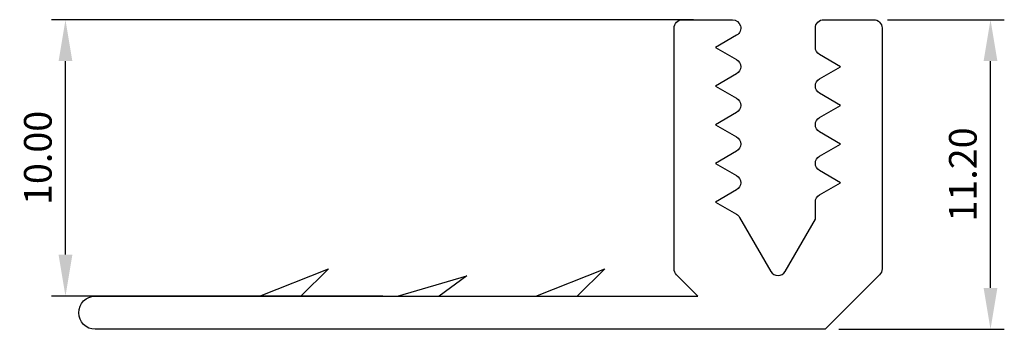
# Model space of a CAD drawing. Extents: x 90.1 to 161.3, y 97.8 to 120.2.
import ezdxf

# ---------------------------------------------------------------- set-up
doc = ezdxf.new("R2010")
doc.units = 0
doc.header["$MEASUREMENT"] = 0
doc.layers.get('DEFPOINTS').update_dxf_attribs({"linetype": 'CONTINUOUS'})
doc.layers.add('DIMS', color=7, linetype='CONTINUOUS')
doc.layers.add('DRAW', color=7, linetype='CONTINUOUS')
doc.styles.add('ROMANS', font='romans')
doc.dimstyles.new('TSHIDISO', dxfattribs={"dimtxt": 2, "dimasz": 3, "dimexe": 1, "dimexo": 1, "dimgap": 1, "dimtad": 1, "dimlfac": 0.5, "dimzin": 0, "dimtxsty": 'ROMANS', "dimcen": 0, "dimclrt": 256, "dimazin": 3, "dimtfac": 1, "dimtofl": 0, "dimtmove": 0, "dimatfit": 3, "dimtolj": 1, "dimtzin": 0})

# ---------------------------------------------------------------- blocks, each defined once
blk = doc.blocks.new('*D1')
at = {"layer": 'DEFPOINTS', "color": 0}
for p in [(93.409, 120.155), (139.856, 120.155), (117.368, 100.155)]:
    blk.add_point(p, dxfattribs=at)
at = {"layer": 'DIMS', "color": 0}
for p, q in [((138.856, 120.155), (92.409, 120.155)), ((93.409, 103.155), (93.409, 117.155)), ((116.368, 100.155), (92.409, 100.155))]:
    blk.add_line(p, q, dxfattribs=at)
for points in [[(93.909, 117.155), (92.909, 117.155), (93.409, 120.155)], [(92.909, 103.155), (93.909, 103.155), (93.409, 100.155)]]:
    blk.add_solid(points, dxfattribs=at)
at = {"layer": 'DIMS', "insert": (91.409, 110.155), "char_height": 2, "attachment_point": 5, "rotation": 90, "style": 'ROMANS'}
blk.add_mtext('\\A1;10.00', dxfattribs=at)
blk = doc.blocks.new('*D2')
at = {"layer": 'DEFPOINTS', "color": 0}
for p in [(151.893, 120.155), (160.34, 120.155), (148.368, 97.755)]:
    blk.add_point(p, dxfattribs=at)
at = {"layer": 'DIMS', "color": 0}
for p, q in [((152.893, 120.155), (161.34, 120.155)), ((160.34, 100.755), (160.34, 117.155)), ((149.368, 97.755), (161.34, 97.755))]:
    blk.add_line(p, q, dxfattribs=at)
for points in [[(160.84, 117.155), (159.84, 117.155), (160.34, 120.155)], [(159.84, 100.755), (160.84, 100.755), (160.34, 97.755)]]:
    blk.add_solid(points, dxfattribs=at)
at = {"layer": 'DIMS', "insert": (158.34, 108.955), "char_height": 2, "attachment_point": 5, "rotation": 90, "style": 'ROMANS'}
blk.add_mtext('\\A1;11.20', dxfattribs=at)

msp = doc.modelspace()

# ---------------------------------------------------------------- linework, layer by layer
at = {"layer": 'DIMS'}
for p, q in [((107.443, 100.155), (112.443, 102.128)), ((112.443, 102.128), (110.443, 100.155)), ((127.443, 100.155), (132.443, 102.128)), ((132.443, 102.128), (130.443, 100.155)), ((117.443, 100.155), (122.443, 101.628)), ((122.443, 101.628), (120.443, 100.155))]:
    msp.add_line(p, q, dxfattribs=at)
at = {"layer": 'DRAW'}
msp.add_lwpolyline([(141.968, 110.635), (140.443, 109.755), (141.968, 108.874, -0.57735), (141.968, 107.835), (140.443, 106.955), (141.968, 106.074, -0.131652), (142.188, 105.855), (144.449, 101.939, 0.57735), (145.488, 101.939), (147.668, 105.716), (147.668, 106.955, -0.267949), (147.968, 107.474), (149.493, 108.355), (147.968, 109.235, -0.57735), (147.968, 110.274), (149.493, 111.155), (147.968, 112.035, -0.57735), (147.968, 113.074), (149.493, 113.955), (147.968, 114.835, -0.57735), (147.968, 115.874), (149.493, 116.755), (147.968, 117.635, -0.267949), (147.668, 118.155), (147.668, 119.555, -0.414214), (148.268, 120.155), (151.893, 120.155, -0.414214), (152.493, 119.555), (152.493, 102.128, -0.198912), (152.317, 101.704), (148.368, 97.755), (95.568, 97.755, -1), (95.568, 100.155), (139.168, 100.155), (137.619, 101.704, -0.198912), (137.443, 102.128), (137.443, 119.555, -0.414214), (138.043, 120.155), (141.668, 120.155, -0.767327), (141.968, 119.035), (140.443, 118.155), (141.968, 117.274, -0.57735), (141.968, 116.235), (140.443, 115.355), (141.968, 114.474, -0.57735), (141.968, 113.435), (140.443, 112.555), (141.968, 111.674, -0.57735)], format="xyb", close=True, dxfattribs=at)

# ---------------------------------------------------------------- dimensions: what is measured, and where the dimension line sits
at = {"layer": 'DIMS'}
for base, p1, p2, picture, middle in [((93.409, 120.155), (117.368, 100.155), (139.856, 120.155), '*D1', (91.409, 110.155)), ((160.34, 120.155), (148.368, 97.755), (151.893, 120.155), '*D2', (158.34, 108.955))]:
    dim = msp.add_linear_dim(base=base, p1=p1, p2=p2, angle=90, dimstyle='TSHIDISO', override={"dimlfac": 0.5}, dxfattribs=at)
    dim.commit()
    dim.dimension.update_dxf_attribs({"geometry": picture, "text_midpoint": middle})

doc.saveas('drawing.dxf')
